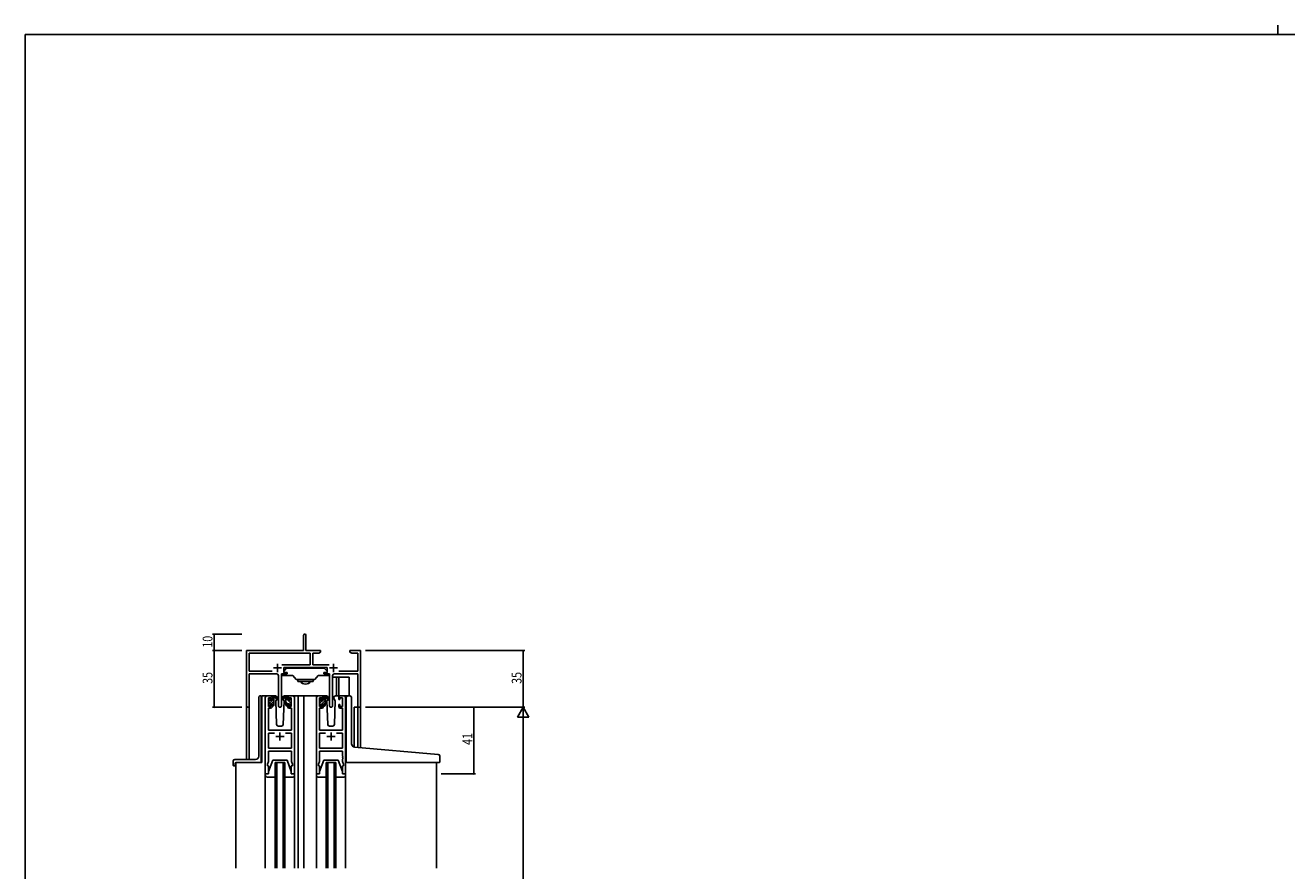
# Model space of a CAD drawing. Extents: x 0 to 1587, y 0 to 1128.
# Drawn here: x 6 to 781, y 609 to 1128 of the extents above; entities that cross this region are included whole.
import ezdxf

# ---------------------------------------------------------------- set-up
doc = ezdxf.new("R2010")
doc.units = 0
for name, color, linetype in [('YKK_11', 7, 'CONTINUOUS'), ('YKK_12', 2, 'CONTINUOUS'), ('YKK_13', 4, 'CONTINUOUS'), ('YKK_D', 6, 'CONTINUOUS'), ('YKK_ZWAK', 7, 'CONTINUOUS')]:
    doc.layers.add(name, color=color, linetype=linetype)
doc.styles.get("Standard").update_dxf_attribs({"font": 'ROMANS.SHX', "bigfont": 'EXTFONT.SHX'})

# ---------------------------------------------------------------- blocks, each defined once
blk = doc.blocks.new('A201')
at = {"layer": 'YKK_ZWAK', "color": 254, "linetype": 'Continuous'}
for p in [(571, 410), (21, 35)]:
    blk.add_line(p, (21, 410), dxfattribs=at)
at = {"layer": 'YKK_ZWAK', "color": 8, "linetype": 'Continuous'}
blk.add_line((296.01, 412), (296.01, 410), dxfattribs=at)

msp = doc.modelspace()

# ---------------------------------------------------------------- linework, layer by layer
at = {"layer": 'YKK_11', "color": 0, "linetype": 'ByBlock', "lineweight": -2}
for p, q in [((176.67, 744.03), (176.67, 753.28)), ((178.17, 753.28), (178.17, 744.03)), ((141.67, 709.84), (141.67, 744.03)), ((141.67, 744.03), (176.67, 744.03)), ((143.3, 731.16), (143.3, 742.4)), ((143.3, 742.4), (180.84, 742.4)), ((178.17, 744.03), (187.17, 744.03)), ((180.84, 742.4), (180.84, 735.16)), ((182.47, 742.4), (182.47, 735.16)), ((186.08, 742.4), (182.47, 742.4)), ((187.17, 743.03), (186.08, 742.4)), ((187.17, 744.03), (187.17, 743.03)), ((205.17, 744.03), (207.72, 744.03)), ((205.17, 743.03), (205.17, 744.03)), ((206.27, 742.4), (205.17, 743.03)), ((210.04, 742.4), (206.27, 742.4)), ((207.72, 744.03), (207.9, 743.91)), ((207.9, 743.91), (208.45, 743.91)), ((208.45, 743.91), (208.63, 744.03)), ((208.63, 744.03), (208.72, 744.03)), ((208.72, 744.03), (208.9, 743.91)), ((208.9, 743.91), (209.45, 743.91)), ((209.45, 743.91), (209.63, 744.03)), ((209.63, 744.03), (211.67, 744.03)), ((210.04, 731.16), (210.04, 742.4)), ((211.67, 744.03), (211.67, 709.03)), ((157.32, 731.16), (143.3, 731.16)), ((157.32, 731.16), (143.3, 731.16)), ((143.3, 729.53), (143.3, 709.84)), ((160.22, 729.53), (143.3, 729.53)), ((166.47, 729.53), (163.12, 729.53)), ((163.12, 729.53), (163.12, 709.98)), ((180.84, 735.16), (163.37, 735.16)), ((191.27, 733.53), (164.47, 733.53)), ((164.47, 733.53), (164.47, 730.53)), ((164.47, 730.53), (166.47, 730.53)), ((166.47, 730.53), (166.47, 729.53)), ((182.47, 735.16), (192.38, 735.16)), ((189.27, 730.53), (191.27, 730.53)), ((189.27, 729.53), (189.27, 730.53)), ((192.62, 729.53), (189.27, 729.53)), ((191.27, 730.53), (191.27, 733.53)), ((192.62, 709.98), (192.62, 729.53)), ((210.04, 729.53), (195.52, 729.53)), ((198.43, 731.16), (210.04, 731.16)), ((210.04, 709.03), (210.04, 729.53)), ((161.22, 709.98), (161.22, 728.53)), ((194.52, 728.53), (194.52, 709.98)), ((211.67, 709.03), (210.04, 709.03))]:
    msp.add_line(p, q, dxfattribs=at)
at = {"layer": 'YKK_11', "color": 2}
for p, q in [((158.17, 733.23), (163.17, 733.23)), ((160.67, 735.73), (160.67, 730.73)), ((192.57, 733.23), (197.57, 733.23)), ((195.07, 735.73), (195.07, 730.73))]:
    msp.add_line(p, q, dxfattribs=at)
at = {"layer": 'YKK_11', "color": 0, "linetype": 'ByBlock', "ltscale": 0.5}
for p, q in [((153.17, 668.03), (153.17, 715.03)), ((154.17, 716.03), (156.47, 716.03)), ((155.17, 714.83), (155.17, 709.63)), ((156.67, 714.83), (155.17, 714.83)), ((156.67, 713.73), (156.67, 714.83)), ((157.47, 713.73), (156.67, 713.73)), ((157.47, 715.03), (157.47, 713.73)), ((166.87, 713.73), (166.87, 715.03)), ((167.67, 713.73), (166.87, 713.73)), ((167.67, 714.83), (167.67, 713.73)), ((169.17, 714.83), (167.67, 714.83)), ((167.87, 716.03), (170.17, 716.03)), ((169.17, 709.63), (169.17, 714.83)), ((171.17, 715.03), (171.17, 668.03)), ((184.57, 668.03), (184.57, 715.03)), ((185.57, 716.03), (187.87, 716.03)), ((186.57, 714.83), (186.57, 709.63)), ((188.07, 714.83), (186.57, 714.83)), ((188.07, 713.73), (188.07, 714.83)), ((188.87, 713.73), (188.07, 713.73)), ((188.87, 715.03), (188.87, 713.73)), ((198.27, 713.73), (198.27, 715.03)), ((199.07, 713.73), (198.27, 713.73)), ((199.07, 714.83), (199.07, 713.73)), ((200.57, 714.83), (199.07, 714.83)), ((199.27, 716.03), (201.57, 716.03)), ((200.57, 709.63), (200.57, 714.83)), ((202.57, 715.03), (202.57, 668.03)), ((155.1, 708.43), (155.1, 695.03)), ((156.47, 708.43), (155.1, 708.43)), ((155.17, 709.63), (156.67, 709.63)), ((156.67, 710.73), (157.47, 710.73)), ((156.67, 709.63), (156.67, 710.73)), ((157.47, 710.73), (157.47, 709.43)), ((166.87, 710.73), (167.67, 710.73)), ((166.87, 709.43), (166.87, 710.73)), ((167.67, 710.73), (167.67, 709.63)), ((167.67, 709.63), (169.17, 709.63)), ((169.24, 708.43), (167.87, 708.43)), ((169.24, 695.03), (169.24, 708.43)), ((186.5, 708.43), (186.5, 695.03)), ((187.87, 708.43), (186.5, 708.43)), ((186.57, 709.63), (188.07, 709.63)), ((188.07, 710.73), (188.87, 710.73)), ((188.07, 709.63), (188.07, 710.73)), ((188.87, 710.73), (188.87, 709.43)), ((198.27, 710.73), (199.07, 710.73)), ((198.27, 709.43), (198.27, 710.73)), ((199.07, 710.73), (199.07, 709.63)), ((199.07, 709.63), (200.57, 709.63)), ((200.64, 708.43), (199.27, 708.43)), ((200.64, 695.03), (200.64, 708.43)), ((155.1, 695.03), (169.24, 695.03)), ((155.1, 683.96), (155.1, 693.1)), ((155.1, 693.1), (158.82, 693.1)), ((165.53, 693.1), (169.24, 693.1)), ((165.53, 693.1), (169.24, 693.1)), ((169.24, 693.1), (169.24, 683.96)), ((186.5, 695.03), (200.64, 695.03)), ((186.5, 683.96), (186.5, 693.1)), ((186.5, 693.1), (190.22, 693.1)), ((196.93, 693.1), (200.64, 693.1)), ((196.93, 693.1), (200.64, 693.1)), ((200.64, 693.1), (200.64, 683.96)), ((169.24, 683.96), (155.1, 683.96)), ((200.64, 683.96), (186.5, 683.96)), ((155.1, 675.76), (154.47, 674.03)), ((169.24, 682.03), (155.1, 682.03)), ((155.1, 682.03), (155.1, 675.76)), ((169.24, 678.98), (169.24, 682.03)), ((169.36, 678.8), (169.24, 678.98)), ((169.24, 678.07), (169.36, 678.25)), ((169.24, 677.98), (169.24, 678.07)), ((169.36, 677.8), (169.24, 677.98)), ((169.24, 677.07), (169.36, 677.25)), ((169.24, 675.76), (169.24, 677.07)), ((169.87, 674.03), (169.24, 675.76)), ((169.36, 678.25), (169.36, 678.8)), ((169.36, 677.25), (169.36, 677.8)), ((186.5, 675.76), (185.87, 674.03)), ((186.5, 682.03), (186.5, 675.76)), ((200.64, 682.03), (186.5, 682.03)), ((200.64, 678.98), (200.64, 682.03)), ((200.76, 678.8), (200.64, 678.98)), ((200.64, 678.07), (200.76, 678.25)), ((200.64, 677.98), (200.64, 678.07)), ((200.76, 677.8), (200.64, 677.98)), ((200.64, 677.07), (200.76, 677.25)), ((200.64, 675.76), (200.64, 677.07)), ((201.27, 674.03), (200.64, 675.76)), ((200.76, 678.25), (200.76, 678.8)), ((200.76, 677.25), (200.76, 677.8)), ((155.17, 668.03), (153.17, 668.03)), ((154.47, 674.03), (154.47, 673.03)), ((154.47, 673.03), (155.17, 673.03)), ((155.17, 673.03), (155.17, 668.03)), ((169.17, 673.03), (169.87, 673.03)), ((169.17, 668.03), (169.17, 673.03)), ((171.17, 668.03), (169.17, 668.03)), ((169.87, 673.03), (169.87, 674.03)), ((186.57, 668.03), (184.57, 668.03)), ((185.87, 674.03), (185.87, 673.03)), ((185.87, 673.03), (186.57, 673.03)), ((186.57, 673.03), (186.57, 668.03)), ((200.57, 673.03), (201.27, 673.03)), ((200.57, 668.03), (200.57, 673.03)), ((202.57, 668.03), (200.57, 668.03)), ((201.27, 673.03), (201.27, 674.03))]:
    msp.add_line(p, q, dxfattribs=at)
at = {"layer": 'YKK_11', "color": 2, "ltscale": 0.5}
for p, q in [((159.67, 691.03), (164.67, 691.03)), ((162.17, 693.53), (162.17, 688.53)), ((191.07, 691.03), (196.07, 691.03)), ((193.57, 693.53), (193.57, 688.53))]:
    msp.add_line(p, q, dxfattribs=at)
at = {"layer": 'YKK_11', "color": 0, "linetype": 'ByBlock', "lineweight": -2}
for centre, radius, start, end in [((177.42, 753.28), 0.75, 359.99999, 180.00001), ((160.22, 728.53), 1, 0.00001, 89.99999), ((195.52, 728.53), 1, 90.00001, 179.99999), ((142.49, 709.84), 0.815, 179.99999, 0.00001), ((162.17, 709.98), 0.95, 179.99999, 0.00001), ((193.57, 709.98), 0.95, 179.99999, 0.00001)]:
    msp.add_arc(centre, radius, start, end, dxfattribs=at)
at = {"layer": 'YKK_11', "color": 0, "linetype": 'ByBlock', "ltscale": 0.5}
for centre, start, end in [((154.17, 715.03), 90.00001, 179.99999), ((156.47, 715.03), 0.00001, 89.99999), ((167.87, 715.03), 90.00001, 179.99999), ((170.17, 715.03), 0.00001, 89.99999), ((185.57, 715.03), 90.00001, 179.99999), ((187.87, 715.03), 0.00001, 89.99999), ((199.27, 715.03), 90.00001, 179.99999), ((201.57, 715.03), 0.00001, 89.99999), ((156.47, 709.43), 270.00001, 359.99999), ((167.87, 709.43), 180.00001, 269.99999), ((187.87, 709.43), 270.00001, 359.99999), ((199.27, 709.43), 180.00001, 269.99999)]:
    msp.add_arc(centre, 1, start, end, dxfattribs=at)
at = {"layer": 'YKK_12'}
for p, q in [((150.97, 716.03), (150.97, 675.03)), ((154.17, 716.03), (150.97, 716.03)), ((169.02, 716.03), (176.88, 716.03)), ((173.37, 716.03), (173.37, 610.03)), ((176.88, 716.03), (176.88, 610.03)), ((176.88, 716.03), (185.57, 716.03)), ((201.57, 716.03), (203.82, 716.03)), ((141.67, 677.03), (141.67, 709.84)), ((143.3, 709.84), (143.3, 677.03)), ((207.77, 709.03), (207.77, 684.64)), ((211.67, 709.03), (207.77, 709.03)), ((210.07, 684.43), (210.04, 709.03)), ((211.67, 709.03), (211.67, 684.29)), ((134.97, 675.03), (134.97, 610.03)), ((150.97, 675.03), (134.97, 675.03)), ((159.17, 675.03), (159.17, 610.03)), ((160.17, 675.03), (160.17, 610.03)), ((164.17, 675.03), (164.17, 610.03)), ((165.17, 675.03), (165.17, 610.03)), ((190.57, 675.03), (190.57, 610.03)), ((191.57, 675.03), (191.57, 610.03)), ((195.57, 675.03), (195.57, 610.03)), ((196.57, 675.03), (196.57, 610.03)), ((258.37, 675.01), (258.37, 610.03)), ((153.17, 667.44), (153.17, 610.03)), ((171.17, 667.44), (171.17, 610.03)), ((184.57, 667.44), (184.57, 610.03)), ((202.57, 667.44), (202.57, 610.03))]:
    msp.add_line(p, q, dxfattribs=at)
at = {"layer": 'YKK_12', "linetype": 'Continuous'}
for p, q in [((159.17, 675.03), (165.17, 675.03)), ((190.57, 675.03), (196.57, 675.03))]:
    msp.add_line(p, q, dxfattribs=at)
at = {"layer": 'YKK_13', "linetype": 'Continuous'}
for p, q in [((163.17, 714.53), (163.17, 729.39)), ((164.47, 730.83), (164.47, 731.33)), ((164.47, 731.33), (164.47, 731.33)), ((164.47, 730.83), (164.47, 730.83)), ((164.47, 731.33), (166.09, 732.94)), ((164.47, 731.33), (164.48, 731.33)), ((164.47, 730.83), (164.48, 730.83)), ((164.77, 730.53), (164.47, 730.83)), ((164.78, 730.53), (164.77, 730.53)), ((166.57, 730.53), (164.78, 730.53)), ((166.3, 733.03), (167.47, 733.03)), ((166.57, 729.53), (166.57, 730.53)), ((167.47, 733.03), (188.87, 733.03)), ((189.45, 733.03), (188.27, 733.03)), ((189.17, 730.53), (190.97, 730.53)), ((189.17, 729.53), (189.17, 730.53)), ((191.27, 731.33), (189.66, 732.94)), ((190.97, 730.53), (191.27, 730.83)), ((190.97, 730.53), (190.97, 730.53)), ((191.27, 730.83), (191.27, 731.33)), ((191.27, 731.33), (191.27, 731.33)), ((191.27, 731.33), (191.27, 731.33)), ((191.27, 730.83), (191.27, 730.83)), ((191.27, 730.83), (191.27, 730.83)), ((192.57, 714.53), (192.57, 729.39)), ((163.17, 728.53), (166.87, 728.53)), ((166.87, 728.53), (166.57, 728.53)), ((167.17, 728.53), (166.87, 728.53)), ((166.87, 728.53), (170.17, 728.53)), ((167.97, 728.53), (167.17, 728.53)), ((167.97, 728.53), (170.17, 728.53)), ((170.17, 728.53), (172.12, 726.2)), ((183.24, 726.03), (172.51, 726.03)), ((173.17, 726.03), (173.17, 725.82)), ((173.17, 724.83), (173.17, 725.82)), ((182.57, 724.83), (173.17, 724.83)), ((182.57, 726.03), (182.57, 725.82)), ((182.57, 725.82), (182.57, 724.83)), ((183.63, 726.2), (185.57, 728.53)), ((187.77, 728.53), (185.57, 728.53)), ((188.87, 728.53), (185.57, 728.53)), ((187.77, 728.53), (188.57, 728.53)), ((188.57, 728.53), (188.87, 728.53)), ((188.87, 728.53), (189.17, 728.53)), ((192.57, 728.53), (188.87, 728.53)), ((163.87, 714.53), (163.17, 714.53)), ((191.88, 714.53), (192.57, 714.53))]:
    msp.add_line(p, q, dxfattribs=at)
at = {"layer": 'YKK_13'}
for p, q in [((166.17, 729.53), (166.57, 729.53)), ((189.57, 729.53), (189.17, 729.53)), ((194.52, 727.53), (204.77, 727.53)), ((196.97, 727.53), (196.97, 716.03)), ((198.27, 727.53), (198.27, 716.03)), ((204.77, 727.53), (204.77, 716.03)), ((149.18, 679.03), (149.18, 715.13)), ((150.09, 716.13), (150.18, 716.14)), ((150.67, 716.18), (150.18, 716.14)), ((150.67, 716.18), (150.67, 676.03)), ((155.18, 713.82), (156.07, 714.71)), ((155.18, 713.33), (155.18, 713.93)), ((155.26, 714.14), (155.76, 714.64)), ((155.38, 711.19), (158.48, 714.29)), ((156.28, 714.43), (156.28, 714.09)), ((159.46, 716.03), (156.47, 716.03)), ((156.74, 713.63), (157.48, 713.63)), ((157.48, 713.63), (157.48, 715.73)), ((157.48, 714.71), (158.48, 715.71)), ((157.78, 716.03), (158.57, 716.03)), ((158.48, 715.53), (158.48, 716.03)), ((158.48, 710.33), (158.48, 714.93)), ((158.76, 715.96), (160.94, 713.91)), ((160.91, 713.56), (158.77, 715.26)), ((160.23, 714.1), (159.63, 713.06)), ((160.48, 714.53), (160.41, 714.41)), ((160.46, 715.06), (160.48, 714.53)), ((165.59, 715.96), (163.41, 713.91)), ((163.44, 713.56), (165.58, 715.26)), ((163.87, 714.53), (163.89, 715.06)), ((164.72, 713.06), (163.87, 714.53)), ((167.87, 716.03), (164.89, 716.03)), ((166.57, 716.03), (165.78, 716.03)), ((165.87, 715.53), (165.87, 716.03)), ((165.87, 710.33), (165.87, 714.93)), ((168.97, 711.47), (165.87, 714.57)), ((166.85, 715.84), (166.69, 716)), ((166.87, 713.63), (166.87, 715.73)), ((167.61, 713.63), (166.87, 713.63)), ((168.07, 714.43), (168.07, 714.09)), ((169.17, 713.52), (168.12, 714.58)), ((169.09, 714.14), (168.59, 714.64)), ((169.17, 713.33), (169.17, 713.93)), ((186.58, 713.13), (186.58, 713.73)), ((186.66, 713.94), (187.16, 714.44)), ((186.78, 712.89), (187.65, 713.77)), ((187.68, 714.23), (187.68, 713.89)), ((190.86, 716.03), (187.87, 716.03)), ((188.88, 714.99), (189.71, 715.83)), ((188.88, 713.43), (188.88, 715.53)), ((188.88, 713.58), (189.88, 714.58)), ((189.18, 715.83), (189.97, 715.83)), ((189.88, 715.33), (189.88, 715.83)), ((189.88, 710.13), (189.88, 714.73)), ((190.16, 715.75), (192.34, 713.71)), ((192.31, 713.36), (190.17, 715.06)), ((191.56, 713.97), (191.03, 713.06)), ((191.88, 714.53), (191.73, 714.27)), ((191.86, 715.06), (191.88, 714.53)), ((195.27, 714.53), (195.29, 715.06)), ((196.12, 713.06), (195.27, 714.53)), ((196.12, 713.06), (195.59, 713.97)), ((199.27, 716.03), (196.29, 716.03)), ((202.87, 685.06), (202.87, 715.03)), ((203.87, 716.03), (205.17, 716.03)), ((206.17, 686.6), (206.17, 715.03)), ((155.18, 710.33), (155.18, 710.83)), ((155.38, 712.61), (156.17, 713.4)), ((155.38, 711.03), (155.38, 713.13)), ((155.98, 710.03), (155.48, 710.03)), ((155.62, 710.03), (156.28, 710.68)), ((156.28, 711.23), (156.28, 710.33)), ((156.28, 711.23), (157.48, 711.23)), ((156.82, 711.23), (158.48, 712.88)), ((157.48, 710.46), (158.48, 711.46)), ((157.48, 711.23), (157.48, 710.33)), ((158.18, 710.03), (157.78, 710.03)), ((159.63, 713.06), (160.14, 698.49)), ((164.21, 698.49), (164.72, 713.06)), ((166.98, 711.23), (165.87, 712.33)), ((166.17, 710.03), (166.57, 710.03)), ((166.87, 711.23), (166.87, 710.33)), ((168.07, 711.23), (166.87, 711.23)), ((168.07, 711.23), (168.07, 710.33)), ((168.37, 710.03), (168.87, 710.03)), ((168.97, 711.03), (168.97, 713.13)), ((169.17, 710.33), (169.17, 710.83)), ((186.58, 710.13), (186.58, 710.63)), ((186.64, 709.93), (187.68, 710.96)), ((186.78, 711.48), (188.72, 713.43)), ((186.78, 710.83), (186.78, 712.93)), ((187.38, 709.83), (186.88, 709.83)), ((187.68, 711.03), (187.68, 710.13)), ((187.68, 711.03), (188.88, 711.03)), ((187.74, 711.03), (189.88, 713.16)), ((188.14, 713.43), (188.88, 713.43)), ((188.88, 710.75), (189.88, 711.75)), ((188.88, 711.03), (188.88, 710.13)), ((189.58, 709.83), (189.18, 709.83)), ((189.37, 709.83), (189.88, 710.34)), ((191.03, 713.06), (191.54, 698.49)), ((195.61, 698.49), (196.12, 713.06)), ((161.14, 697.53), (163.21, 697.53)), ((192.54, 697.53), (194.61, 697.53)), ((202.87, 676.03), (202.87, 685.06)), ((259.46, 680.11), (208, 684.61)), ((133.48, 673.33), (133.48, 676.03)), ((147.18, 677.03), (134.48, 677.03)), ((134.68, 673.33), (134.68, 674.73)), ((149.67, 675.03), (134.98, 675.03)), ((155.17, 669.53), (157.77, 676.53)), ((157.77, 676.53), (166.57, 676.53)), ((169.17, 669.53), (166.57, 676.53)), ((186.57, 669.53), (189.17, 676.53)), ((189.17, 676.53), (197.97, 676.53)), ((200.57, 669.53), (197.97, 676.53)), ((203.87, 675.03), (260.07, 675.03)), ((260.37, 675.33), (260.37, 679.11)), ((133.78, 673.03), (134.38, 673.03)), ((153.17, 667.53), (153.17, 668.03)), ((153.17, 668.03), (155.17, 668.03)), ((155.17, 668.03), (155.17, 669.53)), ((169.17, 669.53), (169.17, 668.03)), ((169.17, 668.03), (171.17, 668.03)), ((171.17, 668.03), (171.17, 667.53)), ((184.57, 667.53), (184.57, 668.03)), ((184.57, 668.03), (186.57, 668.03)), ((186.57, 668.03), (186.57, 669.53)), ((200.57, 669.53), (200.57, 668.03)), ((200.57, 668.03), (202.57, 668.03)), ((202.57, 668.03), (202.57, 667.53)), ((159.17, 666.03), (154.67, 666.03)), ((169.67, 666.03), (165.17, 666.03)), ((190.57, 666.03), (186.07, 666.03)), ((201.07, 666.03), (196.57, 666.03))]:
    msp.add_line(p, q, dxfattribs=at)
at = {"layer": 'YKK_13', "linetype": 'Continuous'}
for centre, radius, start, end in [((166.3, 732.73), 0.3, 90, 135), ((166.3, 732.73), 0.3, 90, 135), ((189.45, 732.73), 0.3, 45, 90), ((189.45, 732.73), 0.3, 45, 90), ((172.51, 726.53), 0.5, 220, 270), ((177.87, 727.85), 4.53, 221.96262, 318.03738), ((183.24, 726.53), 0.5, 270, 320)]:
    msp.add_arc(centre, radius, start, end, dxfattribs=at)
at = {"layer": 'YKK_13'}
for centre, radius, start, end in [((150.18, 715.13), 1, 95, 180), ((155.48, 713.93), 0.3, 135, 180), ((155.98, 714.43), 0.3, 0, 135), ((156.28, 713.63), 0.25, 123.05573, 326.94427), ((155.98, 714.09), 0.3, 303.05573, 0), ((156.74, 713.33), 0.3, 90, 146.94427), ((157.78, 715.73), 0.3, 90, 180), ((158.48, 715.33), 0.2, 20.88332, 233.1301), ((158.18, 714.93), 0.3, 0, 53.1301), ((158.57, 715.73), 0.3, 49.89741, 90), ((158.94, 715.5), 0.3, 200.88332, 234.62002), ((159.46, 715.03), 1, 2, 90), ((161.02, 713.73), 0.2, 234.62002, 114.62002), ((163.32, 713.73), 0.2, 65.37998, 305.37998), ((164.89, 715.03), 1, 90, 178), ((165.41, 715.5), 0.3, 305.37998, 339.11668), ((165.78, 715.73), 0.3, 90, 130.10259), ((165.87, 715.33), 0.2, 306.8699, 159.11668), ((166.17, 714.93), 0.3, 126.8699, 180), ((166.57, 715.73), 0.3, 0, 90), ((167.61, 713.33), 0.3, 33.05573, 90), ((168.07, 713.63), 0.25, 213.05573, 56.94427), ((168.37, 714.43), 0.3, 45, 180), ((168.37, 714.09), 0.3, 180, 236.94427), ((168.87, 713.93), 0.3, 0, 45), ((186.88, 713.73), 0.3, 135, 180), ((187.38, 714.23), 0.3, 0, 135), ((187.68, 713.43), 0.25, 123.05573, 326.94427), ((187.38, 713.89), 0.3, 303.05573, 0), ((189.18, 715.53), 0.3, 90, 180), ((189.88, 715.13), 0.2, 20.88332, 233.1301), ((189.58, 714.73), 0.3, 0, 53.1301), ((189.97, 715.53), 0.3, 49.89741, 90), ((190.34, 715.3), 0.3, 200.88332, 234.62002), ((190.86, 715.03), 1, 2, 90), ((192.42, 713.53), 0.2, 234.62002, 114.62002), ((196.29, 715.03), 1, 90, 178), ((203.87, 715.03), 1, 90, 180), ((205.17, 715.03), 1, 0, 90), ((155.38, 713.33), 0.2, 180, 270), ((155.38, 710.83), 0.2, 90, 180), ((155.48, 710.33), 0.3, 180, 270), ((155.98, 710.33), 0.3, 270, 0), ((157.78, 710.33), 0.3, 180, 270), ((158.18, 710.33), 0.3, 270, 0), ((166.17, 710.33), 0.3, 180, 270), ((166.57, 710.33), 0.3, 270, 0), ((168.37, 710.33), 0.3, 180, 270), ((168.87, 710.33), 0.3, 270, 0), ((168.97, 713.33), 0.2, 270, 0), ((168.97, 710.83), 0.2, 0, 90), ((186.78, 713.13), 0.2, 180, 270), ((186.78, 710.63), 0.2, 90, 180), ((186.88, 710.13), 0.3, 180, 270), ((187.38, 710.13), 0.3, 270, 0), ((188.14, 713.13), 0.3, 90, 146.94427), ((189.18, 710.13), 0.3, 180, 270), ((189.58, 710.13), 0.3, 270, 0), ((161.14, 698.53), 1, 182, 270), ((163.21, 698.53), 1, 270, 358), ((192.54, 698.53), 1, 182, 270), ((194.61, 698.53), 1, 270, 358), ((208.17, 686.6), 2, 180, 265), ((134.48, 676.03), 1, 90, 180), ((134.98, 674.73), 0.3, 90, 180), ((147.18, 679.03), 2, 270, 0), ((149.67, 676.03), 1, 270, 0), ((203.87, 676.03), 1, 180, 224.427), ((203.87, 676.03), 1, 224.427, 270), ((203.87, 676.03), 1, 224.427, 238.63302), ((259.37, 679.11), 1, 0, 85), ((260.07, 675.33), 0.3, 270, 0), ((133.78, 673.33), 0.3, 180, 270), ((134.38, 673.33), 0.3, 270, 0), ((154.67, 667.53), 1.5, 180, 270), ((169.67, 667.53), 1.5, 270, 0), ((186.07, 667.53), 1.5, 180, 270), ((201.07, 667.53), 1.5, 270, 0)]:
    msp.add_arc(centre, radius, start, end, dxfattribs=at)
at = {"layer": 'YKK_D'}
for p, q in [((138.67, 754.03), (120.67, 754.03)), ((121.67, 744.03), (121.67, 754.03)), ((138.67, 744.03), (120.67, 744.03)), ((138.67, 744.03), (120.67, 744.03)), ((121.67, 744.03), (121.67, 709.03)), ((214.67, 744.03), (312.67, 744.03)), ((311.67, 744.03), (311.67, 709.03)), ((138.67, 709.03), (120.67, 709.03)), ((214.67, 709.03), (312.67, 709.03)), ((214.67, 709.03), (312.67, 709.03)), ((261.37, 709.03), (282.37, 709.03)), ((281.37, 668.03), (281.37, 709.03)), ((311.67, 702.03), (311.67, 316.03)), ((261.37, 668.03), (282.37, 668.03))]:
    msp.add_line(p, q, dxfattribs=at)
at = {"layer": 'YKK_D', "lineweight": -2}
for p, q in [((311.67, 709.03), (308.17, 702.96)), ((311.67, 709.03), (311.67, 696.9)), ((311.67, 709.03), (315.17, 702.96)), ((308.17, 702.96), (315.17, 702.96))]:
    msp.add_line(p, q, dxfattribs=at)
at = {"layer": 'YKK_D', "linetype": 'ByBlock', "const_width": 0.85}
for points in [[(121.67, 753.92, 1), (121.67, 754.13, 1)], [(121.67, 744.13, 1), (121.67, 743.92, 1)], [(121.67, 743.92, 1), (121.67, 744.13, 1)], [(311.67, 743.92, 1), (311.67, 744.13, 1)], [(121.67, 709.13, 1), (121.67, 708.92, 1)], [(281.37, 708.92, 1), (281.37, 709.13, 1)], [(281.37, 668.13, 1), (281.37, 667.92, 1)]]:
    msp.add_lwpolyline(points, format="xyb", close=True, dxfattribs=at)

# ---------------------------------------------------------------- block references
at = {"layer": 'YKK_ZWAK', "xscale": 2.8, "yscale": 2.8, "zscale": 2.8}
msp.add_blockref('A201', (-53.2, -25.2), dxfattribs=at)

# ---------------------------------------------------------------- texts
at = {"layer": 'YKK_D', "width": 0.8}
for s, p in [('10', (120.67, 745.72)), ('35', (120.67, 723.46)), ('35', (310.67, 723.46)), ('41', (280.37, 685.92))]:
    msp.add_text(s, height=6, rotation=90, dxfattribs=at).set_placement(p)

doc.saveas('drawing.dxf')
